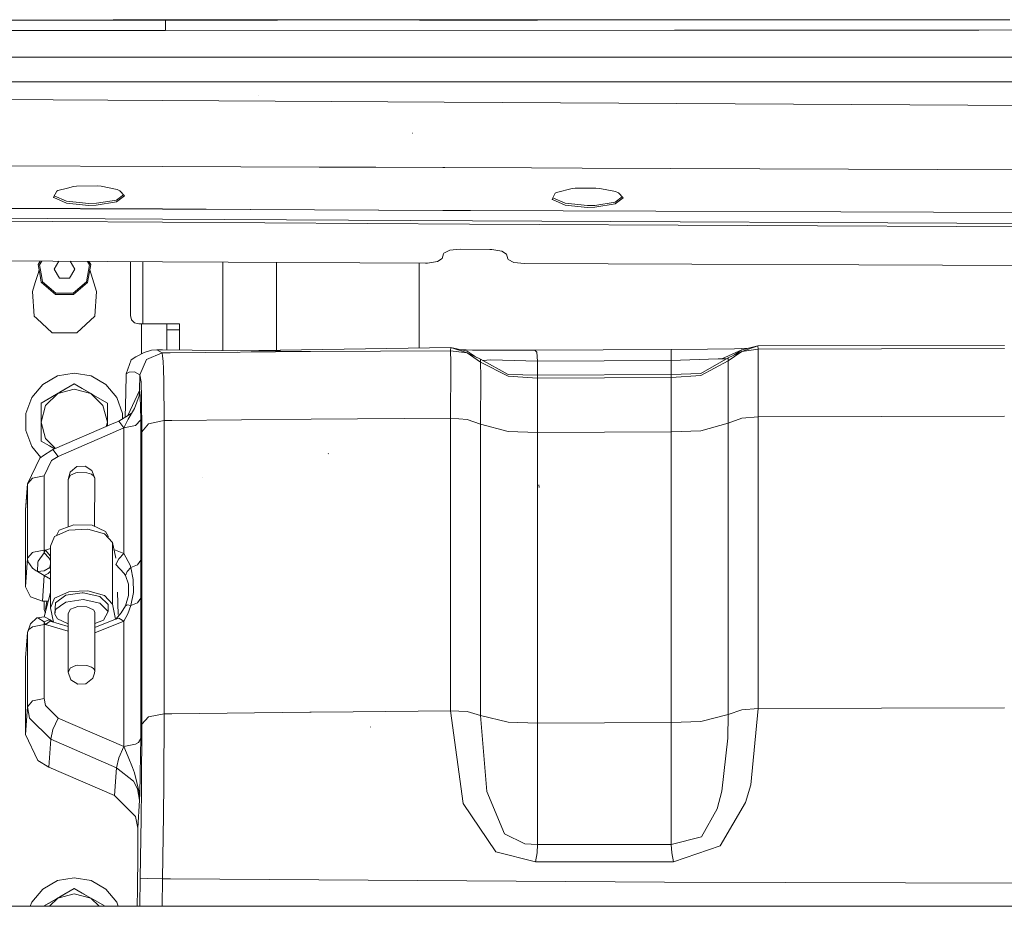
# Model space of a CAD drawing. Units: millimetres. Extents: x 519 to 7910, y 364 to 3017.
# Drawn here: x 3298 to 3649, y 808 to 1124 of the extents above; entities that cross this region are included whole.
import ezdxf

# ---------------------------------------------------------------- set-up
doc = ezdxf.new("R2010")
doc.units = ezdxf.units.MM

msp = doc.modelspace()

# ---------------------------------------------------------------- linework, layer by layer
at = {"color": 18, "linetype": 'Continuous', "lineweight": 18}
for p, q in [((3244.912354, 1124.141724), (3331.552734, 1124.158936)), ((3244.915283, 1124.077148), (3331.555176, 1124.093994)), ((3331.552734, 1124.158936), (3349.088135, 1124.162964)), ((3331.555176, 1124.093994), (3349.088135, 1124.0979)), ((3349.088135, 1124.162964), (3374.873291, 1124.168823)), ((3349.088135, 1124.0979), (3374.875244, 1124.10376)), ((3350.167236, 1124.098145), (3350.164551, 1122.493774)), ((3374.873291, 1124.168823), (3390.007812, 1124.172729)), ((3374.875244, 1124.10376), (3390.052246, 1124.101074)), ((3402.928711, 1124.265991), (3389.984863, 1124.25769)), ((3389.984863, 1124.25769), (3390.007812, 1124.172729)), ((3389.984863, 1124.25769), (3389.997314, 1124.21167)), ((3389.997314, 1124.21167), (3389.984863, 1124.25769)), ((3390.007812, 1124.172729), (3389.997314, 1124.21167)), ((3390.003418, 1124.1875), (3389.997314, 1124.21167)), ((3390.009766, 1124.164673), (3390.003418, 1124.1875)), ((3390.007812, 1124.172729), (3390.009766, 1124.164673)), ((3390.009766, 1124.164673), (3390.032959, 1124.105835)), ((3390.032959, 1124.105835), (3390.009766, 1124.164673)), ((3390.032959, 1124.105835), (3390.052246, 1124.101074)), ((3390.052246, 1124.101074), (3390.032959, 1124.105835)), ((3390.052246, 1124.101074), (3415.958496, 1124.159668)), ((3415.872559, 1124.264771), (3402.928711, 1124.265991)), ((3415.872559, 1124.264771), (3415.89502, 1124.179565)), ((3415.872559, 1124.264771), (3415.884033, 1124.222168)), ((3415.884033, 1124.222168), (3415.895752, 1124.17749)), ((3415.89502, 1124.179565), (3440.679199, 1124.186401)), ((3415.89502, 1124.179565), (3415.895752, 1124.17749)), ((3415.895752, 1124.17749), (3415.958496, 1124.159668)), ((3440.680176, 1124.120972), (3415.958496, 1124.159668)), ((3440.679199, 1124.186401), (3482.785156, 1124.199585)), ((3440.680176, 1124.120972), (3482.786133, 1124.133789)), ((3566.997314, 1124.230713), (3482.785156, 1124.199585)), ((3482.786133, 1124.133789), (3566.997803, 1124.164429)), ((3638.274414, 1124.264038), (3566.997314, 1124.230713)), ((3638.280273, 1124.197144), (3566.997803, 1124.164429)), ((3639.780029, 1124.264771), (3638.274414, 1124.264038)), ((3639.785889, 1124.197876), (3638.280518, 1124.197144)), ((3651.209717, 1124.270142), (3639.780029, 1124.264771)), ((3651.208984, 1124.203125), (3639.785889, 1124.197876)), ((3267.145996, 1120.354858), (3349.088135, 1120.382324)), ((3349.088135, 1120.382324), (3350.147705, 1120.382568)), ((3350.164551, 1122.493774), (3350.147705, 1120.382568)), ((3350.147705, 1120.382568), (3531.597168, 1120.480225)), ((3531.597168, 1120.480225), (3638.596924, 1120.577637)), ((3638.597168, 1120.577637), (3640.102539, 1120.578979)), ((3640.102539, 1120.578979), (3713.046631, 1120.645386)), ((3229.355469, 1110.850586), (3349.088135, 1110.862427)), ((3349.088135, 1110.862427), (3449.545166, 1110.872314)), ((3449.545166, 1110.872314), (3639.44458, 1110.893066)), ((3639.44458, 1110.893066), (3640.949707, 1110.893311)), ((3640.949707, 1110.893311), (3713.046631, 1110.901123)), ((3349.088135, 1102.078613), (3232.992432, 1102.068237)), ((3449.570312, 1102.087646), (3349.088135, 1102.078613)), ((3640.213135, 1102.104858), (3449.570312, 1102.087646)), ((3641.71875, 1102.104858), (3640.213379, 1102.104858)), ((3713.046631, 1102.111328), (3641.71875, 1102.104858)), ((3349.088135, 1095.485596), (3234.538574, 1096.15686)), ((3449.572998, 1094.896729), (3349.088135, 1095.485596)), ((3383.247803, 1097.188965), (3383.215088, 1097.24646)), ((3713.046631, 1093.352295), (3449.572998, 1094.896729)), ((3438.307617, 1083.757446), (3438.241943, 1083.77356)), ((3234.539307, 1072.373413), (3349.088135, 1071.919922)), ((3349.088135, 1071.919922), (3405.003662, 1071.698608)), ((3405.003662, 1071.698608), (3425.210693, 1071.618652)), ((3425.210693, 1071.618652), (3449.095947, 1071.52417)), ((3449.095947, 1071.52417), (3449.714844, 1071.521606)), ((3449.714844, 1071.521606), (3480.700195, 1071.392456)), ((3480.700195, 1071.392456), (3498.771729, 1071.317017)), ((3498.771729, 1071.317017), (3713.046631, 1070.423828)), ((3311.798584, 1063.357544), (3315.183594, 1064.202515)), ((3315.183594, 1064.202515), (3317.378906, 1064.750366)), ((3317.378906, 1064.750366), (3318.479492, 1064.871948)), ((3318.479492, 1064.871948), (3325.772949, 1064.9552)), ((3325.772949, 1064.9552), (3327.200684, 1064.830688)), ((3327.200684, 1064.830688), (3332.881348, 1063.66626)), ((3489.574951, 1062.616577), (3495.155518, 1064.013794)), ((3495.155518, 1064.013794), (3496.255859, 1064.13623)), ((3496.255859, 1064.13623), (3503.549316, 1064.225098)), ((3503.549316, 1064.225098), (3504.977539, 1064.101562)), ((3504.977539, 1064.101562), (3510.658203, 1062.941528)), ((3310.283936, 1060.995361), (3311.378906, 1063.141602)), ((3310.283936, 1060.995361), (3310.401367, 1060.833496)), ((3310.401367, 1060.833496), (3314.875244, 1058.837891)), ((3310.518799, 1061.455688), (3314.878906, 1059.510742)), ((3311.378906, 1063.141602), (3311.798584, 1063.357544)), ((3335.589355, 1061.448242), (3332.709717, 1059.273193)), ((3335.219727, 1061.838989), (3332.713623, 1059.946045)), ((3332.881348, 1063.66626), (3333.881836, 1063.252686)), ((3333.881836, 1063.252686), (3335.589355, 1061.448242)), ((3488.060303, 1060.253296), (3489.154785, 1062.400269)), ((3488.177734, 1060.091553), (3488.060303, 1060.253296)), ((3488.295166, 1060.713867), (3492.655273, 1058.772095)), ((3489.154785, 1062.400269), (3489.574951, 1062.616577)), ((3513.365723, 1060.725586), (3510.486328, 1058.548218)), ((3512.996094, 1061.116089), (3510.48999, 1059.221069)), ((3510.658203, 1062.941528), (3511.658447, 1062.528809)), ((3511.658447, 1062.528809), (3513.365723, 1060.725586)), ((3243.17627, 1057.264038), (3349.088135, 1056.748901)), ((3243.176514, 1057.061523), (3349.088135, 1056.650513)), ((3314.875244, 1058.837891), (3322.840088, 1058.029175)), ((3314.878906, 1059.510742), (3322.843994, 1058.702026)), ((3322.840088, 1058.029175), (3325.504639, 1058.094238)), ((3322.843994, 1058.702026), (3325.508545, 1058.76709)), ((3325.504639, 1058.094238), (3332.709717, 1059.273193)), ((3325.508545, 1058.76709), (3332.713623, 1059.946045)), ((3349.088135, 1056.748901), (3380.383545, 1056.596558)), ((3492.651855, 1058.099243), (3488.177734, 1060.091553)), ((3492.651855, 1058.099243), (3500.616455, 1057.296631)), ((3492.655273, 1058.772095), (3500.620361, 1057.969604)), ((3500.616455, 1057.296631), (3503.281494, 1057.363892)), ((3500.620361, 1057.969604), (3503.284912, 1058.036621)), ((3503.281494, 1057.363892), (3510.486328, 1058.548218)), ((3510.48999, 1059.221069), (3503.284912, 1058.036621)), ((3234.591309, 1053.821655), (3308.188721, 1053.385742)), ((3308.189209, 1053.385742), (3349.088135, 1053.143433)), ((3349.088135, 1056.650513), (3380.501465, 1056.528564)), ((3380.383545, 1056.596558), (3449.094482, 1056.262329)), ((3380.501465, 1056.528564), (3449.094482, 1056.262329)), ((3449.094482, 1056.262329), (3458.916016, 1056.220337)), ((3458.916016, 1056.220337), (3713.046631, 1055.292114)), ((3234.595703, 1052.804077), (3310.033936, 1052.320312)), ((3310.034424, 1052.320312), (3349.088135, 1052.069946)), ((3349.088135, 1053.143433), (3459.564697, 1052.489014)), ((3349.088135, 1052.069946), (3458.579102, 1051.36792)), ((3458.579102, 1051.36792), (3711.046387, 1050.167969)), ((3459.564697, 1052.489014), (3713.046631, 1051.371704)), ((3449.28125, 1040.740967), (3448.801025, 1039.098511)), ((3449.404541, 1040.983032), (3449.28125, 1040.740967)), ((3451.511719, 1042.016479), (3449.404541, 1040.983032)), ((3451.511719, 1042.016479), (3455.258301, 1042.406372)), ((3455.258301, 1042.406372), (3465.755127, 1042.356934)), ((3465.755127, 1042.356934), (3466.569092, 1042.335815)), ((3466.569092, 1042.335815), (3470.104492, 1041.75708)), ((3470.104492, 1041.75708), (3471.731934, 1040.626465)), ((3471.731934, 1040.626465), (3472.176758, 1038.999268)), ((3262.558594, 1038.372925), (3349.088135, 1037.926514)), ((3304.770752, 1036.889648), (3305.499268, 1038.151367)), ((3305.331543, 1033.711304), (3304.770752, 1036.889648)), ((3305.263428, 1036.802856), (3306.040283, 1038.14856)), ((3305.815918, 1033.668701), (3305.263428, 1036.802856)), ((3310.485107, 1035.235596), (3312.148926, 1038.117065)), ((3316.165771, 1038.096313), (3317.817139, 1035.235596)), ((3323.039307, 1036.802856), (3321.967041, 1030.723267)), ((3322.310791, 1038.064575), (3323.039307, 1036.802856)), ((3322.400146, 1030.473022), (3323.531494, 1036.889648)), ((3322.85498, 1038.061768), (3323.531494, 1036.889648)), ((3337.651367, 1018.735596), (3337.651367, 1037.985474)), ((3342.076172, 1037.962646), (3342.076172, 1015.735535)), ((3349.088135, 1037.926514), (3442.824219, 1037.442749)), ((3370.651123, 1037.815186), (3370.651123, 1006.215881)), ((3389.701172, 1037.716919), (3389.701172, 1006.374329)), ((3440.651123, 1037.453979), (3440.651123, 1007.17157)), ((3442.824219, 1037.442749), (3443.608643, 1037.454834)), ((3443.608643, 1037.454834), (3447.153809, 1037.990845)), ((3448.801025, 1039.098511), (3447.153809, 1037.990845)), ((3472.176758, 1038.999268), (3472.302002, 1038.747681)), ((3472.302002, 1038.747681), (3474.407959, 1037.700439)), ((3478.153809, 1037.278809), (3474.407959, 1037.700439)), ((3683.84668, 1036.439819), (3478.153809, 1037.278809)), ((3304.710693, 1033.765259), (3303.707275, 1030.549805)), ((3305.101318, 1035.016602), (3304.710693, 1033.765747)), ((3305.881592, 1030.591919), (3305.331543, 1033.710938)), ((3306.314453, 1030.842041), (3305.815918, 1033.668579)), ((3312.318359, 1032.060547), (3310.485107, 1035.235596)), ((3317.817139, 1035.235596), (3315.984375, 1032.060547)), ((3325.606201, 1027.310669), (3323.201416, 1035.016602)), ((3303.707275, 1030.549805), (3302.696045, 1027.310669)), ((3305.902344, 1030.473022), (3305.881592, 1030.591919)), ((3310.893555, 1026.285034), (3305.902344, 1030.473022)), ((3306.335449, 1030.723267), (3306.314453, 1030.841919)), ((3311.064453, 1026.755005), (3306.335449, 1030.723267)), ((3312.318359, 1032.060547), (3315.984375, 1032.060547)), ((3317.238281, 1026.755005), (3321.967041, 1030.723267)), ((3322.400146, 1030.473022), (3317.40918, 1026.285034)), ((3303.329346, 1018.550537), (3302.696045, 1027.310669)), ((3317.40918, 1026.285034), (3310.893555, 1026.285034)), ((3317.238281, 1026.755005), (3311.064453, 1026.755005)), ((3324.973389, 1018.550537), (3325.606201, 1027.310669)), ((3304.261475, 1017.683411), (3303.329346, 1018.550537)), ((3318.542725, 1012.568054), (3324.973389, 1018.550537)), ((3338.053223, 1017.235596), (3337.651367, 1018.735596)), ((3309.76001, 1012.568054), (3304.261475, 1017.683289)), ((3339.151123, 1016.137573), (3338.053223, 1017.235596)), ((3340.651123, 1015.735535), (3339.151123, 1016.137573)), ((3341.651367, 1015.735535), (3340.651123, 1015.735535)), ((3341.651367, 1005.156677), (3341.651367, 1015.735535)), ((3346.151123, 1015.735535), (3341.651367, 1015.735535)), ((3349.088135, 1015.735535), (3346.151123, 1015.735535)), ((3349.445557, 1015.735535), (3349.088135, 1015.735535)), ((3350.651123, 1015.735535), (3349.445557, 1015.735535)), ((3350.651123, 1015.170654), (3350.651123, 1015.735535)), ((3355.151367, 1015.735535), (3350.651123, 1015.735535)), ((3350.651123, 1013.603516), (3350.651123, 1015.170654)), ((3355.151367, 1015.735535), (3355.151367, 1015.170654)), ((3355.151367, 1013.603516), (3355.151367, 1015.170654)), ((3309.76001, 1012.568054), (3318.542725, 1012.568054)), ((3355.151367, 1013.603516), (3350.651123, 1013.603516)), ((3350.651123, 1006.44165), (3350.651123, 1013.603516)), ((3355.151367, 1006.390869), (3355.151367, 1013.603516)), ((3561.407715, 1007.886169), (3555.606445, 1005.888367)), ((3555.615479, 1006.551819), (3561.407715, 1007.886169)), ((3561.407715, 1007.886169), (3649.341064, 1008.09436)), ((3561.407715, 1007.886169), (3561.451904, 1006.743286)), ((3337.969727, 1002.887329), (3339.589844, 1004.049744)), ((3342.513672, 1005.61969), (3339.589844, 1004.049744)), ((3345.149658, 1006.367432), (3342.513672, 1005.61969)), ((3343.367188, 1003.114136), (3348.92334, 1005.434265)), ((3345.149658, 1006.367432), (3347.047119, 1006.482361)), ((3347.047119, 1006.482361), (3348.92334, 1005.434265)), ((3349.088135, 1006.45929), (3347.047119, 1006.482361)), ((3348.92334, 1005.434265), (3349.088135, 1005.43573)), ((3348.92334, 1005.434265), (3349.088135, 1004.290527)), ((3401.805908, 1005.86438), (3349.088135, 1006.45929)), ((3349.088135, 1005.43573), (3351.781006, 1005.459229)), ((3349.088135, 1004.290527), (3349.358398, 1002.412048)), ((3401.805908, 1005.86438), (3351.781006, 1005.459229)), ((3451.862061, 1007.346924), (3375.839355, 1006.157349)), ((3451.831055, 1006.207642), (3401.805908, 1005.86438)), ((3451.862061, 1007.346924), (3451.831055, 1006.207642)), ((3451.831055, 1006.207642), (3457.69751, 1005.407043)), ((3451.831055, 1006.207642), (3451.85791, 1002.209045)), ((3451.862061, 1007.346924), (3457.69751, 1005.407043)), ((3451.862061, 1007.346924), (3457.693115, 1006.07251)), ((3459.601074, 1006.427307), (3455.120361, 1006.634766)), ((3457.693115, 1006.07251), (3460.562012, 1004.114258)), ((3457.69751, 1005.407043), (3462.533936, 1002.09259)), ((3462.534424, 1003.223938), (3457.69751, 1005.407043)), ((3459.601074, 1006.427307), (3481.888916, 1006.393982)), ((3481.888916, 1006.393982), (3506.158447, 1006.520142)), ((3482.595459, 1005.705078), (3481.888916, 1006.393982)), ((3482.595459, 1005.705078), (3482.80249, 1002.440918)), ((3506.158447, 1006.520142), (3530.430176, 1006.631653)), ((3530.430176, 1006.631653), (3543.36084, 1006.713928)), ((3530.430176, 1006.631653), (3530.43335, 1005.939087)), ((3530.43335, 1005.939087), (3530.447266, 1002.673889)), ((3543.36084, 1006.713928), (3553.063232, 1006.871887)), ((3548.471436, 1003.350647), (3555.615479, 1006.551819)), ((3550.80835, 1002.540344), (3555.606445, 1005.888367)), ((3550.80835, 1003.673096), (3555.606445, 1005.888367)), ((3552.779541, 1004.58313), (3555.615479, 1006.551819)), ((3553.063232, 1006.871887), (3555.61792, 1006.94281)), ((3555.606445, 1005.888367), (3561.451904, 1006.743286)), ((3555.61792, 1006.94281), (3558.081299, 1007.119934)), ((3561.43335, 1003.384583), (3561.451904, 1006.743286)), ((3561.451904, 1006.743286), (3605.395264, 1006.874451)), ((3605.395264, 1006.874451), (3649.341064, 1006.958008)), ((3337.969727, 1002.887329), (3336.128418, 997.918335)), ((3341, 997.576904), (3343.367188, 1003.114136)), ((3349.358398, 1002.412048), (3349.460938, 999.644592)), ((3451.85791, 1002.208984), (3451.869385, 1000.412781)), ((3462.534424, 1003.223938), (3462.533936, 1002.09259)), ((3462.533936, 1002.09259), (3472.346191, 997.060425)), ((3462.533936, 1002.09259), (3462.543945, 996.876038)), ((3472.346436, 997.735291), (3462.534424, 1003.223938)), ((3463.355957, 1002.764465), (3466.102051, 1002.934387)), ((3466.102051, 1002.934387), (3482.80249, 1002.440918)), ((3482.80249, 1002.440918), (3506.625, 1002.564392)), ((3482.80249, 1002.440918), (3482.828857, 997.595886)), ((3506.625, 1002.564392), (3530.447266, 1002.673889)), ((3530.447266, 1002.673889), (3543.72168, 1003.125549)), ((3530.447266, 1002.673889), (3530.468262, 997.828796)), ((3540.99707, 998.073059), (3550.80835, 1003.673096)), ((3540.997314, 997.398804), (3550.80835, 1002.540344)), ((3543.72168, 1003.125549), (3547.198242, 1003.337585)), ((3547.198242, 1003.337585), (3548.471436, 1003.350647)), ((3548.471436, 1003.350647), (3550.079834, 1003.257263)), ((3550.80835, 1003.673096), (3550.80835, 1002.540344)), ((3550.816162, 997.326416), (3550.80835, 1002.540344)), ((3561.420166, 1000.948364), (3561.43335, 1003.359192)), ((3561.420166, 1000.948364), (3561.452393, 982.627502)), ((3306.402344, 994.141418), (3311.666016, 997.180298)), ((3311.666016, 997.180298), (3317.651367, 998.235657)), ((3317.651367, 998.235657), (3323.636719, 997.180298)), ((3323.636719, 997.180298), (3328.899902, 994.141418)), ((3336.121826, 997.546387), (3335.990479, 991.352051)), ((3336.128418, 997.918335), (3336.121826, 997.546387)), ((3336.128418, 997.918335), (3337.225586, 998.507812)), ((3339.123291, 998.622437), (3337.225586, 998.507812)), ((3341, 997.576904), (3339.123291, 998.622437)), ((3340.949219, 992.029907), (3341, 997.576904)), ((3341, 997.576904), (3341.443359, 995.066284)), ((3349.460938, 999.644592), (3349.55127, 995.253784)), ((3451.869385, 1000.412781), (3451.831543, 982.09082)), ((3472.346191, 997.060425), (3482.832031, 996.392578)), ((3472.346436, 997.735291), (3482.832031, 997.522888)), ((3482.828857, 997.595886), (3482.82959, 997.522888)), ((3530.470459, 997.756897), (3482.832031, 997.522888)), ((3482.832031, 997.522888), (3482.832031, 996.392578)), ((3530.468262, 997.828796), (3530.468506, 997.756897)), ((3540.99707, 998.073059), (3530.470459, 997.756897)), ((3530.470459, 997.756897), (3530.470459, 996.625488)), ((3540.997314, 997.398804), (3530.470459, 996.625488)), ((3550.80957, 980.356995), (3550.816162, 997.32489)), ((3550.816162, 997.326416), (3550.816162, 997.32489)), ((3302.496094, 989.485596), (3306.402344, 994.141418)), ((3311.336914, 990.704041), (3317.651367, 994.349548)), ((3317.651367, 994.349548), (3312.496582, 991.373474)), ((3317.651367, 994.349548), (3320.481689, 992.715149)), ((3322.549805, 991.52124), (3317.651367, 994.349548)), ((3317.651367, 994.349548), (3322.549805, 991.52124)), ((3328.899902, 994.141418), (3332.806641, 989.485596)), ((3341.635986, 989.32373), (3341.443359, 995.066284)), ((3349.639404, 981.322144), (3349.55127, 995.253784)), ((3462.543945, 996.876038), (3462.534668, 979.964111)), ((3482.832031, 996.392578), (3506.651367, 996.516113)), ((3482.832031, 996.392578), (3482.832031, 991.979187)), ((3506.651367, 996.516113), (3530.470459, 996.625488)), ((3530.470459, 996.625488), (3530.470459, 992.211975)), ((3305.861328, 987.542603), (3311.336914, 990.704041)), ((3307.441162, 986.630676), (3311.756348, 990.945984)), ((3308.692139, 989.176941), (3311.756348, 990.945984)), ((3311.756348, 990.945984), (3317.651367, 992.525635)), ((3311.756348, 990.945984), (3312.496582, 991.373474)), ((3317.651367, 992.525635), (3323.546387, 990.945984)), ((3320.481689, 992.715149), (3323.546387, 990.945984)), ((3323.370361, 991.047729), (3324.286621, 990.518616)), ((3323.546387, 990.945984), (3324.286621, 990.518616)), ((3327.861572, 986.630676), (3323.546387, 990.945984)), ((3329.441406, 987.542603), (3324.286621, 990.518616)), ((3335.990479, 991.352051), (3335.766846, 982.489441)), ((3336.700928, 983.075134), (3340.949219, 992.029907)), ((3339.147705, 985.638062), (3340.807373, 990.128479)), ((3340.807373, 990.128479), (3340.949219, 992.013367)), ((3340.949219, 992.029907), (3340.949951, 992.02594)), ((3340.949219, 992.013367), (3340.949219, 992.029907)), ((3341.015869, 991.531799), (3340.949951, 992.02594)), ((3341.015869, 991.531799), (3341.181396, 989.720276)), ((3482.832031, 991.979187), (3482.832031, 977.009216)), ((3530.470459, 992.211975), (3530.470459, 977.242493)), ((3300.416992, 983.774536), (3302.496094, 989.485596)), ((3305.861328, 987.542603), (3308.692139, 989.176941)), ((3305.861328, 985.143738), (3305.861328, 987.542603)), ((3307.441162, 986.630676), (3305.861328, 980.735596)), ((3327.861572, 986.630676), (3329.441406, 980.735596)), ((3329.441406, 987.542603), (3329.441406, 985.143738)), ((3332.806641, 989.485596), (3334.885254, 983.774536)), ((3341.181396, 989.720276), (3341.312744, 986.182983)), ((3341.715332, 977.251587), (3341.635986, 989.32373)), ((3300.416992, 977.696716), (3300.416992, 983.774536)), ((3305.861328, 985.143738), (3305.861328, 980.735596)), ((3329.441406, 985.143738), (3329.441406, 980.735596)), ((3333.480225, 981.055237), (3337.938721, 983.851379)), ((3334.885254, 983.774536), (3334.885254, 981.936462)), ((3336.841553, 981.777283), (3339.147705, 985.638062)), ((3341.35376, 981.569702), (3341.312744, 986.182983)), ((3305.861328, 980.735596), (3307.441162, 974.840576)), ((3305.861328, 980.735596), (3305.861328, 977.321716)), ((3310.644287, 971.167053), (3330.968994, 979.967957)), ((3329.441406, 980.735596), (3329.008057, 979.118835)), ((3329.441406, 980.735596), (3329.441406, 980.50061)), ((3329.441406, 979.306396), (3329.441406, 980.50061)), ((3330.969482, 979.968079), (3333.480225, 981.055237)), ((3335.343994, 978.668762), (3333.480225, 981.055237)), ((3335.357178, 978.674377), (3336.841553, 981.777283)), ((3339.525146, 979.516357), (3335.357178, 978.674377)), ((3341.35376, 981.569702), (3339.525146, 979.516357)), ((3341.715332, 977.251587), (3341.35376, 981.569702)), ((3341.35376, 931.480652), (3341.35376, 981.569702)), ((3344.12793, 980.122498), (3341.715332, 977.251587)), ((3349.088135, 981.202087), (3344.12793, 980.122498)), ((3349.639404, 981.322144), (3349.088135, 981.202087)), ((3349.639404, 981.322144), (3351.031006, 981.334351)), ((3349.670654, 942.13678), (3349.639404, 981.322144)), ((3352.422852, 981.346497), (3351.031006, 981.334351)), ((3402.126465, 981.749268), (3352.422852, 981.346497)), ((3451.831543, 982.09082), (3402.126465, 981.749268)), ((3451.831055, 930.35968), (3451.831543, 982.09082)), ((3457.697754, 981.688232), (3451.831543, 982.09082)), ((3462.534668, 979.964111), (3457.697754, 981.688232)), ((3462.534424, 928.458923), (3462.534668, 979.964111)), ((3472.346436, 977.349243), (3462.534668, 979.964111)), ((3540.997803, 977.649597), (3550.80957, 980.356995)), ((3550.80835, 928.853149), (3550.80957, 980.356995)), ((3555.606934, 982.14563), (3550.80957, 980.356995)), ((3555.606934, 982.14563), (3561.452393, 982.627502)), ((3561.451904, 931.018372), (3561.452393, 982.627502)), ((3561.452393, 982.627502), (3605.395264, 982.758972)), ((3605.395264, 982.758972), (3649.341064, 982.842529)), ((3302.496094, 971.985596), (3300.416992, 977.696716)), ((3305.861328, 977.321655), (3305.861328, 975.680542)), ((3328.510742, 975.7099), (3335.343994, 978.668762)), ((3335.343994, 978.668762), (3335.357178, 978.674377)), ((3335.357178, 956.521912), (3335.357178, 978.674377)), ((3341.746338, 938.219666), (3341.715332, 977.251587)), ((3472.346436, 977.349243), (3482.832031, 977.009216)), ((3506.651367, 977.132874), (3482.832031, 977.009216)), ((3482.832031, 967.154602), (3482.832031, 977.009216)), ((3530.470459, 977.242493), (3506.651367, 977.132874)), ((3540.997803, 977.649597), (3530.470459, 977.242493)), ((3530.470459, 950.344299), (3530.470459, 977.242493)), ((3305.861328, 973.928589), (3305.861328, 975.680542)), ((3308.799561, 972.232239), (3305.861328, 973.928589)), ((3305.861328, 973.928589), (3308.799561, 972.232239)), ((3307.441162, 974.840576), (3310.972168, 971.309082)), ((3313.80542, 969.342163), (3328.510742, 975.709839)), ((3305.729492, 968.131592), (3302.496094, 971.985596)), ((3306.639893, 968.774353), (3309.692383, 970.685303)), ((3308.799561, 972.232239), (3310.644287, 971.167053)), ((3310.644287, 971.167053), (3308.799561, 972.232117)), ((3308.799561, 972.232117), (3310.644287, 971.167053)), ((3309.692383, 970.685303), (3310.053223, 970.911255)), ((3310.053223, 970.911255), (3310.644287, 971.167053)), ((3310.053223, 970.911255), (3311.91748, 968.52478)), ((3311.91748, 968.52478), (3313.804932, 969.342163)), ((3408.265869, 969.408752), (3408.185059, 969.548767)), ((3300.94873, 958.662292), (3305.340088, 967.856506)), ((3305.340088, 967.856506), (3306.639893, 968.774353)), ((3306.945312, 961.557556), (3309.579834, 967.065369)), ((3309.579834, 967.065369), (3311.91748, 968.52478)), ((3482.832031, 947.924011), (3482.832031, 967.154541)), ((3316.125488, 962.851196), (3315.46582, 960.251465)), ((3316.276611, 963.036194), (3316.125488, 962.851196)), ((3316.243164, 961.833313), (3318.248535, 962.680542)), ((3316.276611, 963.036194), (3318.586182, 964.85553)), ((3318.248535, 962.680542), (3318.871826, 962.795288)), ((3318.586182, 964.85553), (3321.512207, 965.014465)), ((3318.871826, 962.795288), (3322.122314, 962.687378)), ((3321.512207, 965.014465), (3323.937744, 963.452332)), ((3322.122314, 962.687378), (3323.72876, 962.108093)), ((3323.72876, 962.108093), (3324.473877, 961.559998)), ((3323.937744, 963.452332), (3324.935059, 960.765747)), ((3300.94873, 958.662292), (3300.27832, 949.416626)), ((3300.94873, 958.662292), (3300.347412, 950.664124)), ((3302.777344, 960.715576), (3300.94873, 958.662292)), ((3300.94873, 932.213074), (3300.94873, 958.662292)), ((3306.945312, 961.557556), (3302.777344, 960.715576)), ((3306.945312, 935.108337), (3306.945312, 961.557556)), ((3315.46582, 960.251465), (3316.243164, 961.833313)), ((3315.46582, 960.251465), (3315.46582, 943.374756)), ((3324.473877, 961.559998), (3324.935059, 960.765747)), ((3324.935059, 960.765747), (3324.848633, 943.533508)), ((3363.251953, 961.088196), (3363.182617, 961.128052)), ((3483.37915, 957.381775), (3483.295898, 958.411072)), ((3335.357178, 933.901917), (3335.357178, 956.521057)), ((3300.27832, 949.416626), (3300.347412, 950.664124)), ((3300.27832, 922.027405), (3300.27832, 949.416626)), ((3482.832031, 945.700317), (3482.832031, 947.924011)), ((3530.470459, 925.848022), (3530.470459, 950.343323)), ((3482.832031, 925.618958), (3482.832031, 945.700317)), ((3315.650635, 942.198853), (3310.568359, 939.894836)), ((3311.313721, 940.232727), (3312.2854, 942.210876)), ((3312.2854, 942.210876), (3317.543213, 944.13501)), ((3322.470459, 942.569275), (3315.650635, 942.198853)), ((3317.543213, 944.13501), (3324.044434, 943.919128)), ((3328.423584, 940.864624), (3322.470459, 942.569275)), ((3328.74707, 941.664307), (3324.044434, 943.919128)), ((3328.423584, 940.864624), (3331.23584, 937.736084)), ((3329.669922, 940.075928), (3328.74707, 941.664307)), ((3349.644287, 876.632507), (3349.670654, 942.13678)), ((3310.568359, 939.894836), (3309.165771, 936.537292)), ((3329.669922, 940.075928), (3329.639404, 939.511719)), ((3331.23584, 937.736084), (3332.443115, 932.178772)), ((3331.23584, 937.736084), (3331.23584, 915.739075)), ((3341.719971, 872.971802), (3341.746338, 938.219666)), ((3302.777344, 934.266296), (3300.94873, 932.213074)), ((3303.046875, 934.388672), (3302.777344, 934.266296)), ((3303.046875, 934.388672), (3306.945312, 935.108337)), ((3304.821777, 931.088318), (3306.945312, 934.096741)), ((3307.350098, 935.108337), (3306.945312, 935.108337)), ((3306.945312, 934.096741), (3306.945312, 935.108337)), ((3306.945312, 934.096741), (3307.350098, 935.108337)), ((3308.572021, 932.285828), (3306.945312, 934.096741)), ((3307.350098, 935.108337), (3309.165771, 935.650696)), ((3309.013428, 932.991089), (3307.350098, 935.108337)), ((3309.165771, 914.540283), (3309.165771, 936.537292)), ((3335.357178, 933.901917), (3331.756592, 935.337952)), ((3333.511475, 931.935852), (3335.357178, 933.901917)), ((3337.525635, 929.758545), (3335.357178, 933.901917)), ((3300.27832, 922.027405), (3300.94873, 932.213074)), ((3301.122803, 930.999756), (3300.94873, 932.213074)), ((3302.707764, 928.586548), (3301.122803, 930.999756)), ((3304.516113, 927.501221), (3304.6875, 930.74823)), ((3304.6875, 930.74823), (3304.821777, 931.088318)), ((3308.572021, 932.285828), (3309.165771, 931.338562)), ((3309.013428, 932.991089), (3309.165771, 932.644897)), ((3332.505371, 929.954346), (3333.511475, 931.935852)), ((3341.35376, 931.480652), (3340.14502, 929.777222)), ((3341.342041, 924.576416), (3341.35376, 931.480652)), ((3451.831055, 930.35968), (3451.827637, 877.750488)), ((3561.451904, 910.158508), (3561.451904, 931.018372)), ((3304.064941, 927.698914), (3302.707764, 928.586548)), ((3304.516113, 927.501221), (3304.064941, 927.698914)), ((3306.864014, 927.648193), (3304.516113, 927.501221)), ((3306.876709, 925.97998), (3304.516113, 927.501221)), ((3308.940918, 928.882446), (3306.864014, 927.648193)), ((3309.165771, 927.53833), (3308.340332, 926.705811)), ((3308.986816, 929.755249), (3308.940918, 928.882446)), ((3308.940918, 928.882446), (3309.165771, 928.518311)), ((3309.165771, 930.020325), (3308.986816, 929.755249)), ((3335.419922, 926.722107), (3332.505371, 929.954346)), ((3336.45874, 927.504639), (3335.856689, 926.031738)), ((3337.85083, 928.856689), (3336.45874, 927.504639)), ((3337.85083, 928.856689), (3337.525635, 929.758545)), ((3340.14502, 929.777222), (3337.85083, 928.856689)), ((3338.689209, 924.641907), (3337.85083, 928.856689)), ((3462.532715, 876.060669), (3462.534424, 928.458923)), ((3550.80835, 910.716309), (3550.80835, 928.853149)), ((3306.876709, 925.97998), (3306.274414, 916.834412)), ((3308.340332, 926.705811), (3306.876709, 925.97998)), ((3306.876709, 925.97998), (3309.165771, 924.754089)), ((3335.856689, 926.031738), (3335.419922, 926.722107)), ((3335.856689, 926.031738), (3336.988525, 922.878418)), ((3338.70752, 919.9823), (3338.689209, 924.641907)), ((3341.35376, 917.993164), (3341.342041, 924.576416)), ((3482.832031, 873.34845), (3482.832031, 925.618958)), ((3530.470459, 910.780701), (3530.470459, 925.848022)), ((3302.033936, 918.35498), (3300.27832, 922.027405)), ((3306.964844, 911.266541), (3309.165771, 919.948792)), ((3315.650635, 920.201843), (3310.568359, 917.897827)), ((3320.480225, 919.840637), (3314.575195, 918.982849)), ((3319.413574, 920.406311), (3315.650635, 920.201843)), ((3322.470459, 920.572266), (3319.414062, 920.406311)), ((3320.832031, 919.891724), (3320.480225, 919.840637)), ((3326.793457, 918.577026), (3320.832031, 919.891724)), ((3322.470459, 920.572266), (3328.423584, 918.867615)), ((3333.084961, 920.094421), (3333.244141, 912.110779)), ((3336.988525, 922.878418), (3337.012939, 918.897217)), ((3337.85083, 915.369202), (3338.70752, 919.9823)), ((3306.274414, 916.834412), (3302.033936, 918.35498)), ((3308.376221, 916.834412), (3306.274414, 916.834412)), ((3306.916748, 913.842834), (3306.916748, 916.834412)), ((3307.885986, 916.834412), (3307.372803, 913.923279)), ((3310.568359, 917.897827), (3309.165771, 914.540283)), ((3310.950684, 916.275635), (3310.731201, 912.2005)), ((3310.950684, 916.275635), (3314.575195, 918.982849)), ((3312.717041, 915.170166), (3314.575195, 916.557983)), ((3314.575195, 916.557983), (3320.832031, 917.466858)), ((3320.832031, 917.466858), (3326.793457, 916.152222)), ((3329.669922, 915.653992), (3326.793457, 918.577026)), ((3328.423584, 918.867615), (3331.23584, 915.739075)), ((3337.012939, 918.897217), (3335.856689, 915.155273)), ((3340.14502, 916.289795), (3337.85083, 915.369202)), ((3341.35376, 917.993164), (3340.14502, 916.289795)), ((3341.35376, 917.993164), (3341.35376, 867.904114)), ((3307.330322, 912.707581), (3306.916748, 913.842834)), ((3307.372803, 913.923279), (3307.557373, 913.603699)), ((3309.165771, 914.540283), (3310.281982, 909.403198)), ((3310.950684, 913.850769), (3310.731201, 912.2005)), ((3310.950684, 913.850769), (3312.717041, 915.170166)), ((3315.46582, 912.457642), (3316.243164, 914.039551)), ((3316.243164, 914.039551), (3318.871826, 915.001526)), ((3318.871826, 915.001526), (3322.122314, 914.893555)), ((3322.122314, 914.893555), (3324.473877, 913.766113)), ((3324.473877, 913.766113), (3324.935059, 912.971985)), ((3324.935059, 912.971985), (3324.935059, 892.025024)), ((3329.669922, 913.229248), (3326.793457, 916.152222)), ((3328.115723, 910.065491), (3329.669922, 913.229248)), ((3329.669922, 915.653992), (3329.669922, 913.229248)), ((3331.23584, 915.739075), (3332.396973, 910.392883)), ((3335.856689, 915.155273), (3334.400635, 912.648804)), ((3336.45874, 915.516602), (3335.856689, 915.155273)), ((3337.85083, 915.369202), (3336.45874, 915.516602)), ((3337.85083, 915.369202), (3336.76709, 912.386047)), ((3304.29834, 910.909119), (3302.020996, 908.824463)), ((3306.984131, 911.269165), (3304.29834, 910.909119)), ((3304.6875, 910.922668), (3304.29834, 910.909119)), ((3306.945312, 909.483154), (3304.6875, 910.922668)), ((3308.572021, 910.257019), (3306.945312, 909.483154)), ((3306.945312, 909.483154), (3307.350098, 908.574829)), ((3306.945312, 909.483154), (3306.945312, 908.824463)), ((3306.984131, 911.269165), (3308.986816, 910.161377)), ((3309.013428, 909.782166), (3307.350098, 908.574829)), ((3309.59375, 909.774414), (3308.572021, 910.257019)), ((3309.59375, 909.774414), (3308.986816, 910.161377)), ((3309.013428, 909.782166), (3309.92041, 909.530334)), ((3315.46582, 907.854431), (3309.013428, 909.782166)), ((3309.92041, 909.530334), (3309.59375, 909.774414)), ((3309.993652, 909.489319), (3309.92041, 909.530334)), ((3310.731201, 912.2005), (3311.654297, 910.612122)), ((3315.46582, 908.784546), (3311.654297, 910.612122)), ((3315.46582, 912.457642), (3315.46582, 911.274414)), ((3315.46582, 911.274414), (3315.46582, 891.510559)), ((3332.396973, 910.392883), (3324.935059, 907.416809)), ((3324.935059, 908.901489), (3328.115723, 910.065491)), ((3335.357178, 909.78125), (3324.935059, 905.624573)), ((3333.511475, 910.837402), (3332.478271, 910.425232)), ((3334.400635, 912.648804), (3332.505371, 910.503113)), ((3333.511475, 910.837402), (3332.505371, 910.503113)), ((3335.357178, 909.78125), (3333.511475, 910.837402)), ((3335.357178, 909.78125), (3336.76709, 912.386047)), ((3335.357178, 865.008728), (3335.357178, 909.78125)), ((3530.470459, 873.573914), (3530.470459, 910.780701)), ((3550.80835, 909.714905), (3550.80835, 910.716309)), ((3550.80835, 876.469177), (3550.80835, 909.714905)), ((3561.451904, 909.157104), (3561.451904, 910.158508)), ((3302.020996, 908.824463), (3300.94873, 905.679504)), ((3301.470947, 906.802673), (3300.94873, 905.679504)), ((3302.777344, 907.732849), (3301.470947, 906.802673)), ((3306.945312, 908.574829), (3302.777344, 907.732849)), ((3306.945312, 908.824463), (3306.945312, 908.574829)), ((3306.945312, 882.12561), (3306.945312, 908.574829)), ((3307.350098, 908.574829), (3306.945312, 908.574829)), ((3315.46582, 906.150208), (3307.350098, 908.574829)), ((3561.451904, 878.529114), (3561.451904, 909.157104)), ((3300.94873, 905.679504), (3300.27832, 896.655701)), ((3300.94873, 905.679504), (3300.94873, 885.50531)), ((3300.27832, 885.481995), (3300.27832, 896.655701)), ((3315.46582, 891.510559), (3316.243164, 893.092468)), ((3316.243164, 893.092468), (3318.248535, 893.939819)), ((3318.248535, 893.939819), (3318.871826, 894.054504)), ((3318.871826, 894.054504), (3322.122314, 893.946594)), ((3322.122314, 893.946594), (3323.72876, 893.367371)), ((3323.72876, 893.367371), (3324.473877, 892.819153)), ((3324.935059, 892.025024), (3324.473877, 892.819153)), ((3324.935059, 892.025024), (3324.825684, 891.199768)), ((3315.46582, 891.510559), (3316.463867, 888.824097)), ((3316.463867, 888.824097), (3318.888428, 887.262024)), ((3321.814941, 887.421021), (3324.124512, 889.240173)), ((3324.275635, 889.425171), (3324.124512, 889.240173)), ((3324.825684, 891.199768), (3324.275635, 889.425171)), ((3300.27832, 869.266479), (3300.27832, 885.481995)), ((3300.94873, 885.50531), (3300.94873, 879.230225)), ((3318.888428, 887.262024), (3321.814941, 887.421021)), ((3302.777344, 881.283569), (3300.94873, 879.230225)), ((3306.945312, 882.12561), (3302.777344, 881.283569)), ((3306.945312, 882.12561), (3307.406982, 879.661865)), ((3300.27832, 869.266479), (3300.94873, 879.230225)), ((3301.719238, 875.139893), (3300.94873, 879.230225)), ((3311.91748, 875.158508), (3307.406982, 879.661865)), ((3417.131592, 877.403992), (3451.827637, 877.750488)), ((3457.695068, 877.514709), (3451.827637, 877.750488)), ((3456.322754, 844.660461), (3451.827637, 877.750488)), ((3555.606445, 878.097168), (3550.80835, 876.469177)), ((3561.451904, 878.529114), (3555.606445, 878.097168)), ((3558.817139, 851.364014), (3561.451904, 878.529114)), ((3605.39624, 878.719788), (3561.451904, 878.529114)), ((3605.39624, 878.719788), (3649.341064, 878.84082)), ((3309.235596, 867.618469), (3301.719238, 875.139893)), ((3310.053223, 871.088013), (3311.91748, 875.158508)), ((3335.343994, 865.014465), (3311.91748, 875.158508)), ((3344.132324, 875.559265), (3341.719971, 872.971802)), ((3349.644287, 876.632507), (3344.132324, 875.559265)), ((3349.557617, 852.108276), (3349.644287, 876.632507)), ((3349.644287, 876.632507), (3352.428223, 876.668396)), ((3352.428223, 876.668396), (3401.67334, 877.248779)), ((3401.67334, 877.248779), (3402.126709, 877.254089)), ((3402.126709, 877.254089), (3417.131592, 877.403992)), ((3462.532715, 876.060669), (3457.695068, 877.514709)), ((3464.747803, 848.922852), (3462.532715, 876.060669)), ((3472.345459, 873.66626), (3462.532715, 876.060669)), ((3540.99707, 873.962463), (3550.80835, 876.469177)), ((3550.697998, 867.964478), (3550.80835, 876.469177)), ((3309.235596, 867.618469), (3310.053223, 871.088013)), ((3341.619141, 849.992371), (3341.719971, 872.971802)), ((3423.270508, 871.926392), (3423.244873, 872.089661)), ((3472.345459, 873.66626), (3482.832031, 873.34845)), ((3506.651123, 873.4646), (3482.832031, 873.34845)), ((3482.832031, 852.160645), (3482.832031, 873.34845)), ((3506.651123, 873.4646), (3530.470459, 873.573914)), ((3540.99707, 873.962463), (3530.470459, 873.573914)), ((3530.470459, 852.360962), (3530.470459, 873.573914)), ((3304.668457, 860.086853), (3300.27832, 869.266479)), ((3308.564941, 857.654602), (3309.235596, 867.618469)), ((3309.235596, 867.618469), (3332.662354, 857.474365)), ((3341.35376, 867.904114), (3340.560059, 866.514832)), ((3341.312744, 862.125), (3341.35376, 867.904114)), ((3548.558838, 849.15448), (3550.697998, 867.964478)), ((3333.480225, 860.94397), (3335.343994, 865.014465)), ((3335.357178, 865.008728), (3335.343994, 865.014465)), ((3339.525146, 865.850708), (3335.357178, 865.008728)), ((3336.841553, 861.322998), (3335.357178, 865.008728)), ((3340.560059, 866.514832), (3339.525146, 865.850708)), ((3308.564941, 857.654602), (3304.668457, 860.086853)), ((3332.662354, 857.474365), (3333.480225, 860.94397)), ((3338.395752, 857.567505), (3336.841553, 861.322998)), ((3341.181396, 854.821045), (3341.312744, 862.125)), ((3331.991455, 847.510681), (3308.564941, 857.654602)), ((3331.991455, 847.510681), (3332.662354, 857.474365)), ((3338.711182, 852.707336), (3332.662354, 857.474365)), ((3339.147705, 855.578857), (3338.395752, 857.567505)), ((3339.147705, 855.578857), (3340.807373, 848.71759)), ((3341.015869, 848.267517), (3341.181396, 854.821045)), ((3338.711182, 852.707336), (3340.180908, 849.984253)), ((3340.180908, 849.984253), (3340.949219, 845.862488)), ((3341.507324, 839.310303), (3341.619141, 849.992371)), ((3349.453613, 840.500061), (3349.557617, 852.108276)), ((3482.832031, 830.11145), (3482.832031, 852.160645)), ((3530.470215, 830.099487), (3530.470459, 852.360962)), ((3557.012207, 845.067505), (3558.817139, 851.364014)), ((3331.991455, 847.510681), (3339.508789, 840.004944)), ((3340.807373, 848.71759), (3340.949219, 845.88739)), ((3340.949951, 845.88324), (3341.015869, 848.267517)), ((3470.991211, 833.837585), (3464.747803, 848.922852)), ((3548.558838, 849.15448), (3546.881592, 842.805054)), ((3340.949219, 845.862488), (3340.27832, 835.898865)), ((3340.949219, 845.88739), (3340.949219, 845.862488)), ((3340.949219, 845.862488), (3340.949951, 845.88324)), ((3456.322754, 844.660461), (3467.934326, 827.438416)), ((3546.881592, 842.805054), (3541.242676, 832.80719)), ((3557.012207, 845.067505), (3547.969482, 829.629272)), ((3339.508789, 840.004944), (3340.27832, 835.898865)), ((3341.177002, 818.01123), (3341.507324, 839.310303)), ((3349.144043, 817.844727), (3349.453613, 840.500061)), ((3340.27832, 835.898865), (3340.27832, 826.536926)), ((3478.316406, 830.26062), (3470.991211, 833.837585)), ((3541.242676, 832.80719), (3530.470215, 830.099487)), ((3482.832031, 830.11145), (3478.316406, 830.26062)), ((3482.664795, 827.080994), (3482.832031, 830.11145)), ((3506.6521, 830.105042), (3482.832031, 830.11145)), ((3506.6521, 830.105042), (3530.470215, 830.099487)), ((3530.635986, 827.085083), (3530.470215, 830.099487)), ((3547.969482, 829.629272), (3531.242188, 823.894165)), ((3340.27832, 826.536926), (3340.161133, 814.036926)), ((3482.054443, 823.867249), (3467.934326, 827.438416)), ((3482.054443, 823.867249), (3482.664795, 827.080994)), ((3530.635986, 827.085083), (3531.242188, 823.894165)), ((3506.649414, 823.882141), (3482.054443, 823.867249)), ((3531.242188, 823.894165), (3506.649414, 823.882141)), ((3311.666016, 817.180237), (3317.651367, 818.235596)), ((3317.651367, 818.235596), (3323.636719, 817.180237)), ((3341.177002, 818.01123), (3341.001953, 808.025452)), ((3341.177002, 818.01123), (3343.592041, 817.950073)), ((3306.402344, 814.141357), (3311.666016, 817.180237)), ((3323.636719, 817.180237), (3328.899902, 814.141357)), ((3343.592041, 817.950073), (3349.144043, 817.844727)), ((3349.144043, 817.844727), (3348.984619, 808.025452)), ((3349.144043, 817.844727), (3351.970947, 817.816833)), ((3351.970947, 817.816833), (3528.061035, 816.625305)), ((3528.061035, 816.625305), (3704.151367, 816.234741)), ((3302.496094, 809.485596), (3306.402344, 814.141357)), ((3308.692139, 809.176941), (3311.756348, 810.946106)), ((3308.835693, 808.025452), (3311.756348, 810.946106)), ((3311.336914, 810.703979), (3317.651367, 814.349487)), ((3311.756348, 810.946106), (3317.651367, 812.525635)), ((3311.756348, 810.946106), (3312.496582, 811.373474)), ((3317.651367, 814.349487), (3312.496582, 811.373474)), ((3317.651367, 814.349487), (3320.481689, 812.71521)), ((3321.350342, 812.213806), (3317.651367, 814.349487)), ((3317.651367, 814.349487), (3321.350342, 812.213806)), ((3317.651367, 812.525635), (3323.546387, 810.946106)), ((3320.481689, 812.71521), (3323.546387, 810.946106)), ((3323.546387, 810.946106), (3324.286621, 810.518616)), ((3326.467041, 808.025452), (3323.546387, 810.946106)), ((3328.899902, 814.141357), (3332.806641, 809.485596)), ((3340.161133, 814.036926), (3340.056152, 808.025452)), ((3306.697266, 808.025452), (3239.932373, 808.025452)), ((3301.964355, 808.025452), (3302.496094, 809.485596)), ((3306.697266, 808.025452), (3311.336914, 810.703979)), ((3306.697754, 808.025452), (3308.692139, 809.176941)), ((4079.69751, 808.025452), (3306.697754, 808.025452)), ((3328.60498, 808.025452), (3324.286621, 810.518616)), ((3332.806641, 809.485596), (3333.338379, 808.025452))]:
    msp.add_line(p, q, dxfattribs=at)

doc.saveas('drawing.dxf')
